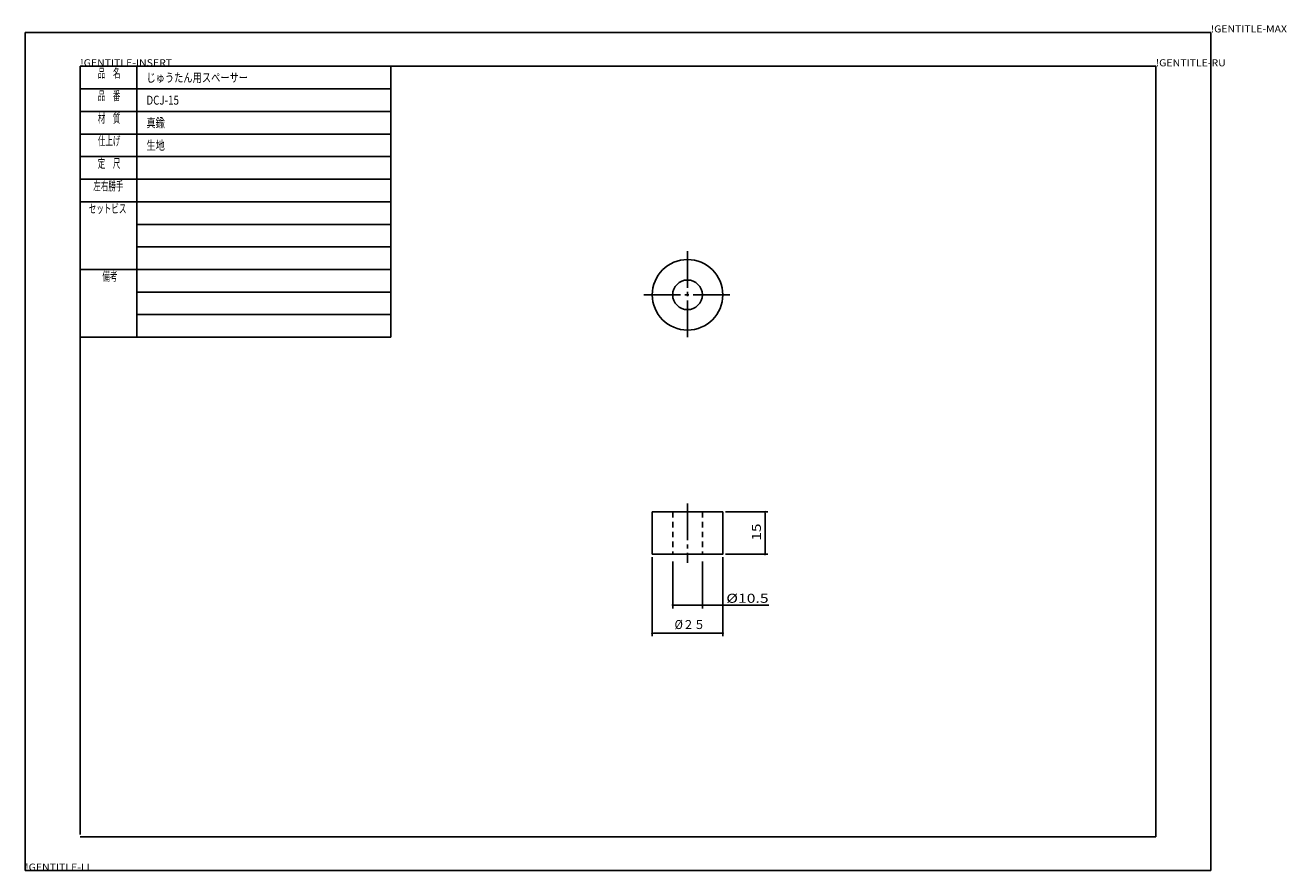
# Model space of a CAD drawing. Extents: x 137 to 584, y 193 to 493.
import ezdxf

# ---------------------------------------------------------------- set-up
doc = ezdxf.new("R2010")
doc.units = 0
doc.linetypes.add('CENTER', pattern=[17.5, 13, -1.5, 1.5, -1.5])
doc.linetypes.add('DASHED', pattern=[3.5, 2, -1.5])
doc.layers.get('0').update_dxf_attribs({"linetype": 'CONTINUOUS'})
doc.layers.get('DEFPOINTS').update_dxf_attribs({"linetype": 'CONTINUOUS'})
doc.styles.get("Standard").update_dxf_attribs({"font": 'txt', "bigfont": 'BIGFONT'})
doc.dimstyles.new('DIMSTYLE', dxfattribs={"dimtxt": 3.2, "dimasz": 1, "dimexe": 2.54, "dimexo": 2.54, "dimgap": 1.6, "dimtad": 0, "dimzin": 0, "dimblk": 'DOT', "dimblk1": 'DOT', "dimblk2": 'DOT', "dimsah": 1, "dimcen": 0.09, "dimazin": 3, "dimtfac": 1, "dimtofl": 0, "dimtmove": 0, "dimatfit": 3})

# ---------------------------------------------------------------- blocks, each defined once
blk = doc.blocks.new('KOZU0001')
at = {"color": 7, "linetype": 'CONTINUOUS', "const_width": 0.4}
blk.add_lwpolyline([(-0.2, 0, 1), (0.2, 0, 1)], format="xyb", close=True, dxfattribs=at)
blk = doc.blocks.new('KOZU0002')
at = {"color": 7, "linetype": 'CONTINUOUS', "const_width": 0.4}
blk.add_lwpolyline([(-0.2, 0, 1), (0.2, 0, 1)], format="xyb", close=True, dxfattribs=at)
blk = doc.blocks.new('KOZU0003')
at = {"color": 7, "linetype": 'CONTINUOUS', "const_width": 0.4}
blk.add_lwpolyline([(-0.2, 0, 1), (0.2, 0, 1)], format="xyb", close=True, dxfattribs=at)
blk = doc.blocks.new('KOZU0004')
at = {"color": 7, "linetype": 'CONTINUOUS', "const_width": 0.4}
blk.add_lwpolyline([(-0.2, 0, 1), (0.2, 0, 1)], format="xyb", close=True, dxfattribs=at)
blk = doc.blocks.new('_DOT')
at = {"color": 0, "linetype": 'BYBLOCK'}
blk.add_line((-0.4, 0), (-3, 0), dxfattribs=at)
at = {"color": 0, "linetype": 'BYBLOCK', "const_width": 0.4}
blk.add_lwpolyline([(-0.2, 0, 1), (0.2, 0, 1)], format="xyb", close=True, dxfattribs=at)
blk = doc.blocks.new('*D1')
at = {"color": 7, "linetype": 'CONTINUOUS'}
for p, q in [((366.5101, 303.08805), (366.5101, 286.42804)), ((377.0101, 303.08805), (377.0101, 286.42804)), ((366.5101, 287.62805), (377.0101, 287.62805)), ((377.0101, 287.62805), (400.58481, 287.62805))]:
    blk.add_line(p, q, dxfattribs=at)
at = {"layer": 'DEFPOINTS', "color": 7, "linetype": 'CONTINUOUS'}
for p in [(366.5101, 305.62805), (377.0101, 305.62805), (377.0101, 287.62805)]:
    blk.add_point(p, dxfattribs=at)
at = {"color": 7, "linetype": 'CONTINUOUS', "rotation": 180}
blk.add_blockref('_DOT', (366.5101, 287.62805), dxfattribs=at)
at = {"color": 7, "linetype": 'CONTINUOUS'}
blk.add_blockref('_DOT', (377.0101, 287.62805), dxfattribs=at)
at = {"color": 7, "linetype": 'CONTINUOUS', "width": 1.277608}
blk.add_text('%%C10.5', height=3.2, dxfattribs=at).set_placement((385.49881, 288.42805))

msp = doc.modelspace()

# ---------------------------------------------------------------- linework, layer by layer
at = {"color": 7, "linetype": 'CONTINUOUS'}
for p, q in [((137.13254, 490.52231), (137.13254, 193.52232)), ((137.13254, 490.52231), (557.13251, 490.52231)), ((557.13251, 490.52231), (557.13251, 193.52232)), ((156.63254, 478.52231), (266.63254, 478.52231)), ((156.63254, 478.52231), (156.63254, 382.52231)), ((156.63254, 478.52231), (156.63254, 382.52231)), ((156.63254, 478.52231), (266.63254, 478.52231)), ((176.63254, 478.52231), (176.63254, 382.52231)), ((537.63251, 478.52231), (266.63254, 478.52231)), ((266.63254, 478.52231), (266.63254, 382.52231)), ((537.63251, 205.52232), (537.63251, 478.52231)), ((156.63254, 470.52231), (266.63254, 470.52231)), ((156.63254, 462.52231), (266.63254, 462.52231)), ((156.63254, 454.52231), (266.63254, 454.52231)), ((156.63254, 446.52231), (266.63254, 446.52231)), ((156.63254, 438.52231), (266.63254, 438.52231)), ((156.63254, 430.52231), (266.63254, 430.52231)), ((176.63254, 422.52231), (266.63254, 422.52231)), ((176.63254, 422.52231), (266.63254, 422.52231)), ((176.63254, 414.52231), (266.63254, 414.52231)), ((156.63254, 406.52231), (266.63254, 406.52231)), ((176.63254, 398.52231), (266.63254, 398.52231)), ((176.63254, 390.52231), (266.63254, 390.52231)), ((156.63254, 382.52231), (156.63254, 206.27232)), ((156.63254, 382.52231), (266.63254, 382.52231)), ((399.2601, 320.22803), (399.2601, 319.82803)), ((399.2601, 306.02805), (399.2601, 306.42804)), ((359.66013, 277.62805), (360.06012, 277.62805)), ((383.86011, 277.62805), (383.46011, 277.62805)), ((156.63254, 205.52232), (537.63251, 205.52232)), ((137.13254, 193.52232), (557.13251, 193.52232))]:
    msp.add_line(p, q, dxfattribs=at)
at = {"color": 4, "linetype": 'CENTER'}
for p, q in [((371.7601, 413.05273), (371.7601, 382.05273)), ((356.2601, 397.55273), (387.2601, 397.55273)), ((371.7601, 323.62805), (371.7601, 302.62805))]:
    msp.add_line(p, q, dxfattribs=at)
at = {"color": 6, "linetype": 'DASHED'}
for p, q in [((366.5101, 320.62805), (366.5101, 305.62805)), ((377.0101, 320.62805), (377.0101, 305.62805))]:
    msp.add_line(p, q, dxfattribs=at)
at = {"color": 3, "linetype": 'CONTINUOUS'}
for p, q in [((385.2601, 320.62805), (400.2601, 320.62805)), ((399.2601, 319.82803), (399.2601, 306.42804)), ((359.2601, 304.62805), (359.2601, 276.62805)), ((384.2601, 304.62805), (384.2601, 276.62805)), ((385.2601, 305.62805), (400.2601, 305.62805)), ((360.06012, 277.62805), (383.46011, 277.62805))]:
    msp.add_line(p, q, dxfattribs=at)
at = {"color": 7, "linetype": 'CONTINUOUS'}
msp.add_lwpolyline([(359.2601, 305.62805), (384.2601, 305.62805), (384.2601, 320.62805), (359.2601, 320.62805), (359.2601, 305.62805)], dxfattribs=at)
for radius in [12.5, 5.25]:
    msp.add_circle((371.7601, 397.55273), radius, dxfattribs=at)

# ---------------------------------------------------------------- block references
for name, p in [('KOZU0003', (399.2601, 320.62805)), ('KOZU0004', (399.2601, 305.62805)), ('KOZU0001', (359.2601, 277.62805)), ('KOZU0002', (384.2601, 277.62805))]:
    msp.add_blockref(name, p, dxfattribs=at)

# ---------------------------------------------------------------- texts
at = {"color": 2, "linetype": 'CONTINUOUS'}
for s, width, p in [('!GENTITLE-MAX', 1.085714, (557.13251, 490.52231)), ('!GENTITLE-INSERT', 1.093023, (156.63253, 478.52231)), ('!GENTITLE-RU', 1.09375, (537.63252, 478.52231)), ('!GENTITLE-LL', 1.09375, (137.13252, 193.52232))]:
    msp.add_text(s, height=2.5, dxfattribs=dict(at, width=width)).set_placement(p)
at = {"color": 7, "linetype": 'CONTINUOUS'}
for s, width, p in [('品\u3000名', 0.61, (162.86104, 474.52232)), ('じゅうたん用スペーサー', 0.75, (180.06103, 472.92231)), ('品\u3000番', 0.61, (162.86104, 466.52232)), ('DCJ-15', 0.796875, (180.06103, 464.92231)), ('材\u3000質', 0.61, (162.86104, 458.52232)), ('真鍮', 0.75, (180.06103, 456.92231)), ('仕上げ', 0.61, (162.86104, 450.52232)), ('生地', 0.75, (180.06103, 448.92231)), ('定\u3000尺', 0.61, (162.86104, 442.52232)), ('左右勝手', 0.61, (161.26104, 434.52232)), ('セットビス', 0.61, (159.66103, 426.52232)), ('備考', 0.61, (164.46103, 402.52232))]:
    msp.add_text(s, height=3.2, dxfattribs=dict(at, width=width)).set_placement(p)
at = {"color": 3, "linetype": 'CONTINUOUS', "width": 1.25}
msp.add_text('15', height=3.2, rotation=90.000003, dxfattribs=at).set_placement((397.76013, 310.46139))
at = {"color": 3, "linetype": 'CONTINUOUS', "width": 0.90021}
msp.add_text('%%C２５', height=3.2, dxfattribs=at).set_placement((367.18943, 279.12836))

# ---------------------------------------------------------------- dimensions: what is measured, and where the dimension line sits
at = {"color": 7, "linetype": 'CONTINUOUS'}
dim = msp.add_linear_dim(base=(377.0101, 287.62805), p1=(366.5101, 305.62805), p2=(377.0101, 305.62805), dimstyle='DIMSTYLE', override={"dimtad": 1, "dimtofl": 1}, dxfattribs=at)
dim.commit()
dim.dimension.update_dxf_attribs({"geometry": '*D1', "text_midpoint": (393.04181, 287.62805)})

doc.saveas('drawing.dxf')
